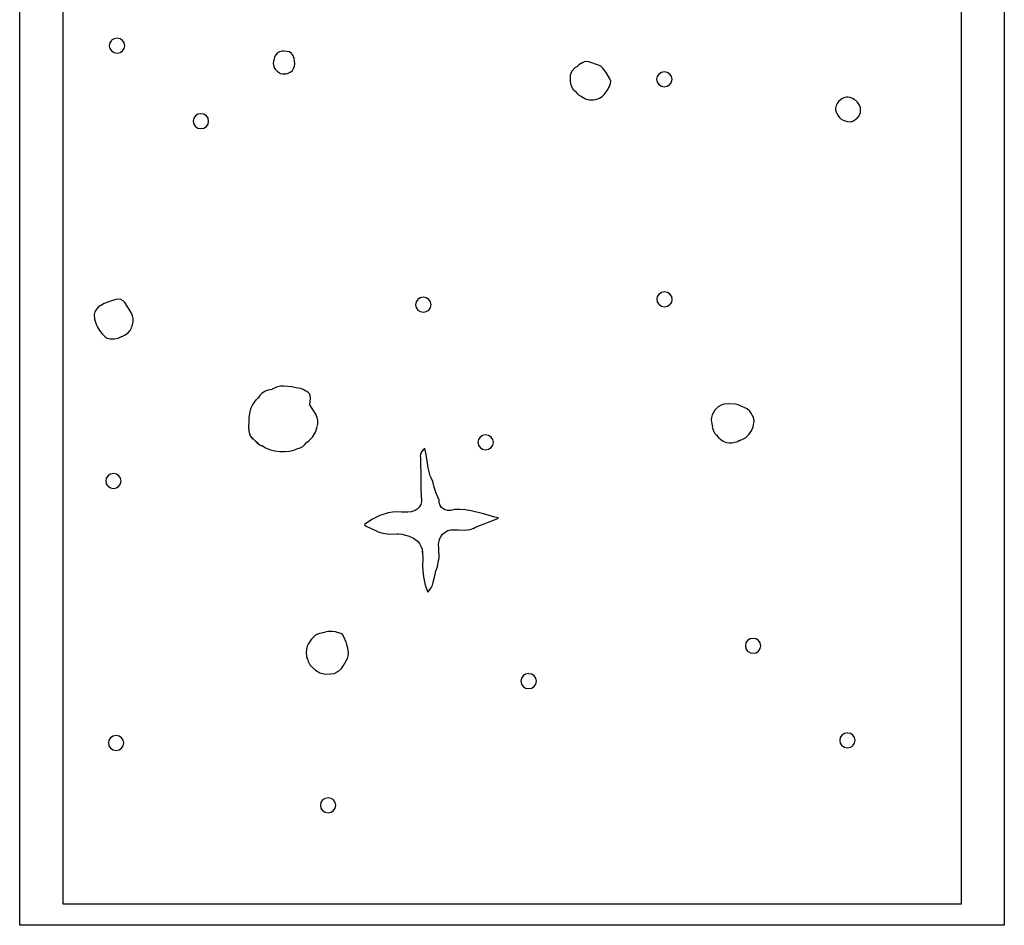
# Model space of a CAD drawing. Extents: x -1 to 598, y -1077 to 3722.
# Drawn here: x 235 to 551, y 1528 to 1819 of the extents above; entities that cross this region are included whole.
import ezdxf

# ---------------------------------------------------------------- set-up
doc = ezdxf.new("R2010")
doc.units = 0

msp = doc.modelspace()

# ---------------------------------------------------------------- linework, layer by layer
at = {"layer": 'Calque_1'}
for p, q in [((234.619, 1528.05), (234.619, 2343.44)), ((550.999, 2343.44), (550.999, 1528.05)), ((248.561, 1534.85), (248.561, 2330.5)), ((537.122, 2240.99), (537.122, 1623.98)), ((264.93, 1813.06), (264.138, 1812.56)), ((265.901, 1813.24), (264.93, 1813.05)), ((266.856, 1813.06), (265.901, 1813.24)), ((267.665, 1812.53), (266.856, 1813.06)), ((263.407, 1810.83), (263.602, 1809.9)), ((263.604, 1811.79), (263.408, 1810.84)), ((264.138, 1812.55), (263.603, 1811.78)), ((263.603, 1809.91), (264.137, 1809.14)), ((268.208, 1811.76), (267.665, 1812.53)), ((267.665, 1809.14), (268.208, 1809.9)), ((268.396, 1810.83), (268.208, 1811.75)), ((268.208, 1809.91), (268.396, 1810.84)), ((264.137, 1809.14), (264.93, 1808.61)), ((264.93, 1808.61), (265.901, 1808.42)), ((265.901, 1808.43), (266.856, 1808.61)), ((266.856, 1808.61), (267.665, 1809.14)), ((316.37, 1806.6), (316.15, 1805.86)), ((316.449, 1807), (316.37, 1806.6)), ((316.37, 1806.6), (316.37, 1806.6)), ((316.772, 1807.79), (316.449, 1806.99)), ((317.463, 1808.53), (316.772, 1807.79)), ((318.074, 1808.87), (317.463, 1808.52)), ((318.865, 1809.03), (318.074, 1808.87)), ((319.37, 1809.06), (318.865, 1809.03)), ((320.407, 1809.01), (319.368, 1809.06)), ((319.368, 1809.06), (319.37, 1809.06)), ((321.27, 1808.82), (320.407, 1809)), ((321.99, 1808.37), (321.27, 1808.82)), ((322.506, 1807.71), (321.99, 1808.37)), ((322.757, 1806.92), (322.508, 1807.71)), ((322.754, 1807), (322.757, 1806.89)), ((322.797, 1806.81), (322.754, 1806.99)), ((322.926, 1805.96), (322.797, 1806.81)), ((316.153, 1805.86), (316.097, 1805.14)), ((316.097, 1805.14), (316.235, 1804.19)), ((316.235, 1804.19), (316.484, 1803.55)), ((316.484, 1803.56), (316.674, 1803.32)), ((322.249, 1802.9), (322.643, 1803.48)), ((322.646, 1803.48), (322.945, 1804.3)), ((323.032, 1804.96), (322.926, 1805.96)), ((322.945, 1804.3), (323.032, 1804.96)), ((413.041, 1803.72), (412.138, 1802.74)), ((413.702, 1804.14), (413.041, 1803.72)), ((414.242, 1804.67), (413.702, 1804.14)), ((415.591, 1805.41), (414.242, 1804.67)), ((415.705, 1805.46), (415.382, 1805.35)), ((415.382, 1805.36), (415.438, 1805.39)), ((415.438, 1805.38), (415.591, 1805.4)), ((415.969, 1805.59), (415.591, 1805.4)), ((415.591, 1805.41), (415.705, 1805.49)), ((416.737, 1805.73), (415.969, 1805.6)), ((416.739, 1805.73), (416.737, 1805.73)), ((417.456, 1805.65), (416.739, 1805.73)), ((420.642, 1804.62), (417.456, 1805.65)), ((421.351, 1804.24), (420.642, 1804.61)), ((421.899, 1803.69), (421.351, 1804.24)), ((423.023, 1802.21), (421.899, 1803.69)), ((316.674, 1803.32), (316.923, 1803.03)), ((316.923, 1803.03), (317.328, 1802.66)), ((317.328, 1802.66), (317.769, 1802.31)), ((317.767, 1802.31), (318.092, 1802.1)), ((318.092, 1802.1), (318.357, 1801.94)), ((318.357, 1801.94), (319.092, 1801.75)), ((319.092, 1801.76), (320.053, 1801.76)), ((319.791, 1801.78), (320.704, 1801.91)), ((320.077, 1801.78), (319.791, 1801.78)), ((320.053, 1801.76), (320.077, 1801.78)), ((320.704, 1801.92), (321.736, 1802.45)), ((321.736, 1802.45), (322.252, 1802.9)), ((411.535, 1801.28), (411.453, 1800.33)), ((411.453, 1800.33), (411.514, 1799.56)), ((411.763, 1802.02), (411.535, 1801.28)), ((412.138, 1802.74), (411.763, 1802.02)), ((424.269, 1800.22), (423.023, 1802.2)), ((424.513, 1799.4), (424.269, 1800.22)), ((439.449, 1800.96), (439.258, 1800.03)), ((439.991, 1801.73), (439.449, 1800.96)), ((440.798, 1802.26), (439.991, 1801.73)), ((441.753, 1802.45), (440.798, 1802.26)), ((442.708, 1802.26), (441.756, 1802.44)), ((443.518, 1801.73), (442.708, 1802.26)), ((444.06, 1800.96), (443.518, 1801.73)), ((444.248, 1800.04), (444.06, 1800.96)), ((411.514, 1799.56), (411.614, 1798.69)), ((411.614, 1798.69), (411.675, 1798.24)), ((411.675, 1798.24), (411.99, 1797.5)), ((411.99, 1797.5), (412.493, 1796.78)), ((423.396, 1796.39), (424.039, 1797.58)), ((423.949, 1797.39), (424.127, 1797.68)), ((424.039, 1797.58), (423.949, 1797.39)), ((424.127, 1797.68), (424.484, 1798.66)), ((424.484, 1798.66), (424.513, 1799.4)), ((439.261, 1800.04), (439.449, 1799.11)), ((439.449, 1799.11), (439.991, 1798.34)), ((439.991, 1798.34), (440.801, 1797.81)), ((440.801, 1797.82), (441.753, 1797.63)), ((441.753, 1797.63), (442.708, 1797.81)), ((442.708, 1797.82), (443.518, 1798.35)), ((443.518, 1798.34), (444.06, 1799.11)), ((444.06, 1799.11), (444.251, 1800.04)), ((412.493, 1796.78), (412.974, 1796.3)), ((412.974, 1796.31), (413.255, 1796.07)), ((413.255, 1796.07), (413.755, 1795.46)), ((413.755, 1795.46), (414.199, 1795.03)), ((414.199, 1795.04), (415.131, 1794.48)), ((415.131, 1794.51), (415.141, 1794.51)), ((415.139, 1794.51), (416.472, 1793.77)), ((420.033, 1793.61), (420.975, 1794.01)), ((420.975, 1794.01), (421.777, 1794.54)), ((421.777, 1794.53), (422.433, 1795.14)), ((422.433, 1795.14), (423.396, 1796.38)), ((499.464, 1794.11), (498.805, 1793.79)), ((500.247, 1794.27), (499.464, 1794.11)), ((500.673, 1794.27), (500.247, 1794.27)), ((500.673, 1794.27), (500.673, 1794.27)), ((501.491, 1794.16), (500.673, 1794.26)), ((502.184, 1793.9), (501.491, 1794.16)), ((502.747, 1793.56), (502.184, 1793.9)), ((416.472, 1793.77), (417.647, 1793.45)), ((417.647, 1793.45), (418.962, 1793.39)), ((418.959, 1793.4), (420.033, 1793.61)), ((496.728, 1790.8), (496.72, 1790.19)), ((496.998, 1791.62), (496.728, 1790.8)), ((497.326, 1792.29), (496.998, 1791.63)), ((497.866, 1793.03), (497.326, 1792.29)), ((498.805, 1793.79), (497.863, 1793.02)), ((503.3, 1793.19), (502.562, 1793.64)), ((502.562, 1793.63), (502.747, 1793.55)), ((503.578, 1792.89), (503.3, 1793.18)), ((503.909, 1792.52), (503.578, 1792.89)), ((503.687, 1792.74), (503.755, 1792.66)), ((503.8, 1792.63), (503.687, 1792.73)), ((503.755, 1792.66), (503.909, 1792.53)), ((504.47, 1791.76), (503.8, 1792.63)), ((504.724, 1791.15), (504.47, 1791.76)), ((504.748, 1790.86), (504.724, 1791.15)), ((504.798, 1790.38), (504.748, 1790.85)), ((291.068, 1788.26), (290.533, 1787.49)), ((291.862, 1788.79), (291.068, 1788.26)), ((292.833, 1788.98), (291.862, 1788.79)), ((293.785, 1788.79), (292.83, 1788.97)), ((294.595, 1788.26), (293.785, 1788.79)), ((295.137, 1787.5), (294.595, 1788.27)), ((496.72, 1790.2), (496.924, 1789.48)), ((496.924, 1789.51), (497.522, 1788.48)), ((497.522, 1788.48), (497.948, 1787.87)), ((497.948, 1787.87), (498.488, 1787.28)), ((503.676, 1787.5), (504.338, 1788.29)), ((504.34, 1788.29), (504.777, 1789.37)), ((504.774, 1789.38), (504.795, 1790.38)), ((290.533, 1787.5), (290.338, 1786.57)), ((290.338, 1786.57), (290.533, 1785.62)), ((290.533, 1785.62), (291.068, 1784.88)), ((291.068, 1784.88), (291.862, 1784.35)), ((293.788, 1784.35), (294.597, 1784.88)), ((294.595, 1784.88), (295.137, 1785.64)), ((295.328, 1786.57), (295.137, 1787.49)), ((295.137, 1785.64), (295.328, 1786.57)), ((498.488, 1787.28), (499.197, 1786.88)), ((499.197, 1786.89), (500.551, 1786.44)), ((500.551, 1786.41), (501.644, 1786.36)), ((501.644, 1786.36), (502.319, 1786.6)), ((502.316, 1786.6), (503.292, 1787.18)), ((503.295, 1787.18), (503.388, 1787.28)), ((503.388, 1787.28), (503.679, 1787.52)), ((291.862, 1784.35), (292.833, 1784.16)), ((292.833, 1784.16), (293.788, 1784.34)), ((440.049, 1730.98), (439.507, 1730.21)), ((440.859, 1731.51), (440.049, 1730.98)), ((441.814, 1731.7), (440.859, 1731.51)), ((442.766, 1731.51), (441.814, 1731.69)), ((443.576, 1730.98), (442.766, 1731.51)), ((444.118, 1730.21), (443.576, 1730.98)), ((261.815, 1727.99), (260.57, 1727.25)), ((264.087, 1728.79), (261.814, 1727.99)), ((265.189, 1729.13), (264.087, 1728.78)), ((265.517, 1729.24), (265.189, 1729.13)), ((265.52, 1729.24), (265.517, 1729.24)), ((266.345, 1729.37), (265.52, 1729.24)), ((267.149, 1729.24), (266.348, 1729.37)), ((267.859, 1728.84), (267.149, 1729.24)), ((268.412, 1728.26), (267.859, 1728.84)), ((270.441, 1725.06), (268.414, 1728.23)), ((362.021, 1728.49), (361.825, 1727.54)), ((361.825, 1727.54), (362.021, 1726.61)), ((362.555, 1729.26), (362.021, 1728.49)), ((363.349, 1729.76), (362.555, 1729.26)), ((364.32, 1729.95), (363.349, 1729.76)), ((365.275, 1729.76), (364.32, 1729.94)), ((366.085, 1729.26), (365.275, 1729.76)), ((366.625, 1728.47), (366.082, 1729.26)), ((366.815, 1727.54), (366.625, 1728.47)), ((366.625, 1726.64), (366.815, 1727.54)), ((439.507, 1730.21), (439.319, 1729.28)), ((439.319, 1729.29), (439.507, 1728.36)), ((439.507, 1728.36), (440.049, 1727.59)), ((440.049, 1727.6), (440.859, 1727.07)), ((442.766, 1727.07), (443.576, 1727.6)), ((443.579, 1727.6), (444.118, 1728.36)), ((444.309, 1729.29), (444.118, 1730.21)), ((444.118, 1728.36), (444.309, 1729.28)), ((258.774, 1725.27), (258.568, 1724.42)), ((258.569, 1724.42), (258.681, 1722.88)), ((259.284, 1726.17), (258.774, 1725.27)), ((259.978, 1726.83), (259.283, 1726.17)), ((260.57, 1727.28), (259.977, 1726.83)), ((270.877, 1724.02), (270.438, 1725.05)), ((362.021, 1726.62), (362.555, 1725.85)), ((362.555, 1725.85), (363.349, 1725.35)), ((363.349, 1725.35), (364.32, 1725.16)), ((364.32, 1725.16), (365.273, 1725.34)), ((365.273, 1725.35), (366.082, 1725.85)), ((366.085, 1725.85), (366.625, 1726.64)), ((440.859, 1727.07), (441.814, 1726.88)), ((441.814, 1726.88), (442.766, 1727.06)), ((258.681, 1722.89), (259.057, 1721.59)), ((259.057, 1721.59), (259.613, 1720.37)), ((270.549, 1720.19), (270.854, 1721.12)), ((270.854, 1721.11), (271.031, 1722.06)), ((271.057, 1723.04), (270.877, 1724.02)), ((271.031, 1722.07), (271.057, 1723.05)), ((259.614, 1720.37), (260.296, 1719.23)), ((260.296, 1719.23), (261.104, 1718.2)), ((261.105, 1718.2), (262.074, 1717.24)), ((268.348, 1717.73), (269.356, 1718.42)), ((269.356, 1718.41), (270.07, 1719.26)), ((270.07, 1719.26), (270.552, 1720.18)), ((262.074, 1717.25), (262.768, 1716.85)), ((262.768, 1716.85), (263.727, 1716.61)), ((263.728, 1716.61), (265.112, 1716.58)), ((265.11, 1716.59), (266.303, 1716.85)), ((266.303, 1716.85), (267.583, 1717.46)), ((267.425, 1717.36), (267.509, 1717.36)), ((267.583, 1717.46), (267.427, 1717.35)), ((267.509, 1717.36), (268.348, 1717.73)), ((312.449, 1699.05), (311.774, 1698.39)), ((313.489, 1699.73), (312.449, 1699.04)), ((314.425, 1700.1), (313.489, 1699.73)), ((315.079, 1700.24), (314.425, 1700.1)), ((315.716, 1700.34), (315.079, 1700.23)), ((317.142, 1701.03), (315.716, 1700.37)), ((318.404, 1701.35), (317.142, 1701.03)), ((318.41, 1701.37), (318.404, 1701.37)), ((319.362, 1701.35), (318.41, 1701.37)), ((321.955, 1701.14), (319.362, 1701.35)), ((323.408, 1700.87), (321.955, 1701.16)), ((324.813, 1700.58), (323.408, 1700.87)), ((325.678, 1700.29), (324.813, 1700.58)), ((326.593, 1699.81), (325.678, 1700.28)), ((326.487, 1699.87), (326.593, 1699.82)), ((326.583, 1699.81), (326.487, 1699.86)), ((326.837, 1699.66), (326.583, 1699.82)), ((327.273, 1699.31), (326.837, 1699.65)), ((327.765, 1698.86), (327.273, 1699.31)), ((309.843, 1696), (309.544, 1695.58)), ((310.459, 1696.93), (309.843, 1696)), ((311.139, 1697.56), (310.459, 1696.92)), ((311.255, 1697.64), (311.139, 1697.56)), ((311.774, 1698.39), (311.195, 1697.54)), ((311.195, 1697.54), (311.258, 1697.64)), ((327.99, 1698.36), (327.765, 1698.86)), ((327.869, 1695.42), (328.064, 1697.46)), ((328.064, 1697.46), (327.99, 1698.36)), ((308.787, 1694.05), (308.411, 1692.54)), ((309.544, 1695.61), (308.784, 1694.05)), ((329.824, 1692.38), (327.866, 1695.42)), ((457.998, 1693.62), (457.16, 1692.14)), ((458.366, 1694.1), (457.998, 1693.62)), ((459.049, 1694.73), (458.366, 1694.09)), ((459.978, 1695.26), (459.049, 1694.73)), ((460.877, 1695.55), (459.978, 1695.26)), ((462.494, 1695.71), (460.877, 1695.55)), ((464.61, 1695.58), (462.486, 1695.71)), ((462.486, 1695.71), (462.494, 1695.71)), ((465.494, 1695.37), (464.61, 1695.58)), ((468.423, 1694.07), (465.491, 1695.36)), ((469.246, 1693.36), (468.423, 1694.07)), ((469.579, 1692.78), (469.246, 1693.36)), ((469.59, 1692.78), (469.579, 1692.8)), ((469.579, 1692.8), (469.579, 1692.78)), ((469.608, 1692.75), (469.582, 1692.8)), ((469.582, 1692.8), (469.585, 1692.77)), ((469.585, 1692.78), (469.585, 1692.78)), ((469.585, 1692.78), (469.608, 1692.75)), ((469.682, 1692.62), (469.59, 1692.78)), ((470.032, 1692.04), (469.614, 1692.75)), ((469.614, 1692.72), (469.64, 1692.69)), ((469.64, 1692.72), (469.682, 1692.61)), ((308.274, 1689.92), (308.096, 1688.25)), ((308.287, 1691.16), (308.274, 1689.92)), ((308.411, 1692.54), (308.284, 1691.16)), ((330.253, 1691.32), (329.824, 1692.38)), ((330.422, 1690.29), (330.253, 1691.32)), ((330.398, 1689.31), (330.424, 1690.29)), ((456.93, 1691.32), (456.855, 1690.55)), ((456.855, 1690.55), (457.001, 1689.3)), ((457.16, 1692.14), (456.93, 1691.32)), ((470.275, 1691.64), (470.032, 1692.04)), ((470.529, 1690.9), (470.272, 1691.64)), ((470.296, 1688.3), (470.548, 1689.6)), ((470.608, 1690.1), (470.532, 1690.89)), ((470.548, 1689.63), (470.608, 1690.1)), ((308.096, 1688.25), (308.197, 1686.95)), ((308.197, 1686.96), (308.715, 1685.42)), ((328.668, 1685), (329.684, 1686.58)), ((329.684, 1686.58), (330.245, 1688.35)), ((330.247, 1688.36), (330.398, 1689.31)), ((457.001, 1689.31), (457.236, 1688.35)), ((457.189, 1688.41), (457.178, 1688.2)), ((457.178, 1688.2), (457.525, 1687.01)), ((457.236, 1688.36), (457.189, 1688.41)), ((457.525, 1687.01), (457.993, 1686.16)), ((468.931, 1685.79), (469.762, 1687.01)), ((469.762, 1687.01), (470.296, 1688.3)), ((308.715, 1685.42), (309.417, 1684.41)), ((309.377, 1684.63), (310.282, 1683.76)), ((309.528, 1684.39), (309.377, 1684.6)), ((309.417, 1684.42), (309.528, 1684.39)), ((310.282, 1683.75), (311.089, 1683.11)), ((311.089, 1683.09), (310.925, 1683.2)), ((310.925, 1683.2), (310.967, 1683.12)), ((326.226, 1682.59), (326.821, 1683.25)), ((326.821, 1683.25), (327.477, 1683.8)), ((327.477, 1683.81), (328.668, 1685)), ((382.018, 1684.26), (381.822, 1683.33)), ((381.822, 1683.33), (382.018, 1682.4)), ((382.553, 1685.02), (382.018, 1684.25)), ((383.346, 1685.55), (382.553, 1685.02)), ((384.317, 1685.74), (383.346, 1685.55)), ((385.288, 1685.55), (384.317, 1685.73)), ((386.082, 1685.02), (385.288, 1685.55)), ((386.617, 1684.28), (386.082, 1685.02)), ((386.812, 1683.33), (386.617, 1684.28)), ((386.622, 1682.4), (386.812, 1683.32)), ((457.993, 1686.16), (458.366, 1685.76)), ((458.366, 1685.76), (459.149, 1684.89)), ((459.149, 1684.89), (459.872, 1684.2)), ((459.872, 1684.2), (460.663, 1683.7)), ((460.663, 1683.7), (461.655, 1683.3)), ((461.655, 1683.3), (462.565, 1683.14)), ((462.565, 1683.15), (463.409, 1683.15)), ((463.409, 1683.15), (464.981, 1683.49)), ((464.981, 1683.49), (465.788, 1683.83)), ((465.629, 1683.83), (466.206, 1683.99)), ((465.822, 1683.89), (465.629, 1683.84)), ((465.788, 1683.83), (465.822, 1683.88)), ((466.206, 1683.99), (467.793, 1684.81)), ((467.796, 1684.81), (468.931, 1685.79)), ((310.967, 1683.12), (311.771, 1682.54)), ((311.771, 1682.54), (312.634, 1682.12)), ((312.719, 1682.14), (312.581, 1682.3)), ((312.581, 1682.3), (312.674, 1682.22)), ((312.634, 1682.11), (312.764, 1682.11)), ((312.668, 1682.17), (312.719, 1682.14)), ((312.764, 1682.11), (312.668, 1682.16)), ((312.674, 1682.22), (312.819, 1682.11)), ((312.819, 1682.11), (312.79, 1682.11)), ((312.79, 1682.11), (312.827, 1682.08)), ((312.827, 1682.09), (313.637, 1681.59)), ((313.637, 1681.58), (315.245, 1680.92)), ((315.245, 1680.92), (316.637, 1680.6)), ((316.637, 1680.61), (318.172, 1680.42)), ((318.172, 1680.42), (319.733, 1680.39)), ((319.733, 1680.39), (321.273, 1680.52)), ((321.273, 1680.53), (322.749, 1680.82)), ((322.749, 1680.82), (323.717, 1681.19)), ((323.717, 1681.19), (324.704, 1681.56)), ((324.707, 1681.56), (325.556, 1682.03)), ((325.556, 1682.03), (326.226, 1682.58)), ((363.786, 1680.45), (363.378, 1679.42)), ((364.484, 1681.13), (363.786, 1680.41)), ((364.823, 1681.37), (364.484, 1681.13)), ((365.241, 1679.41), (364.823, 1681.37)), ((364.823, 1681.37), (364.823, 1681.37)), ((382.018, 1682.4), (382.553, 1681.63)), ((382.553, 1681.64), (383.346, 1681.14)), ((383.346, 1681.13), (384.317, 1680.92)), ((384.317, 1680.92), (385.273, 1681.1)), ((385.273, 1681.11), (386.082, 1681.64)), ((386.082, 1681.64), (386.622, 1682.41)), ((363.378, 1679.41), (363.291, 1678.96)), ((363.291, 1678.96), (363.423, 1678.24)), ((363.423, 1678.25), (363.484, 1671.32)), ((365.529, 1677.32), (365.241, 1679.41)), ((365.894, 1675.08), (365.529, 1677.33)), ((366.551, 1672.59), (365.894, 1675.08)), ((262.454, 1671.82), (262.264, 1670.89)), ((262.264, 1670.89), (262.453, 1669.96)), ((262.995, 1672.59), (262.454, 1671.82)), ((263.804, 1673.12), (262.994, 1672.59)), ((264.758, 1673.3), (263.804, 1673.11)), ((265.729, 1673.12), (264.758, 1673.3)), ((266.522, 1672.59), (265.731, 1673.12)), ((267.057, 1671.82), (266.522, 1672.59)), ((267.253, 1670.89), (267.057, 1671.82)), ((267.057, 1669.97), (267.253, 1670.89)), ((363.484, 1671.32), (363.54, 1667.93)), ((366.749, 1672.16), (366.551, 1672.58)), ((367.35, 1670.71), (366.749, 1672.16)), ((367.813, 1668.94), (367.35, 1670.71)), ((262.454, 1669.97), (262.994, 1669.2)), ((262.995, 1669.2), (263.804, 1668.67)), ((263.804, 1668.67), (264.758, 1668.48)), ((264.758, 1668.49), (265.729, 1668.67)), ((265.729, 1668.67), (266.522, 1669.2)), ((266.522, 1669.2), (267.057, 1669.97)), ((363.54, 1667.93), (363.714, 1664.6)), ((368.408, 1666.95), (367.813, 1668.93)), ((363.714, 1664.23), (363.468, 1663.3)), ((363.714, 1664.6), (363.714, 1664.2)), ((369.408, 1664.76), (368.408, 1666.96)), ((369.355, 1664.02), (369.408, 1664.76)), ((360.441, 1661.03), (359.312, 1660.9)), ((361.672, 1661.45), (360.441, 1661.03)), ((362.341, 1661.87), (361.672, 1661.44)), ((362.976, 1662.51), (362.341, 1661.87)), ((363.468, 1663.3), (362.976, 1662.5)), ((369.686, 1663.01), (369.355, 1664.01)), ((370.197, 1662.38), (369.686, 1663.01)), ((371.133, 1661.69), (370.197, 1662.35)), ((372.102, 1661.37), (371.133, 1661.68)), ((373.12, 1661.45), (372.102, 1661.37)), ((374.401, 1661.69), (373.12, 1661.45)), ((375.991, 1661.71), (374.401, 1661.68)), ((377.801, 1661.58), (375.991, 1661.71)), ((379.74, 1661.29), (377.801, 1661.58)), ((383.688, 1660.34), (379.74, 1661.29)), ((347.81, 1658.51), (345.389, 1656.87)), ((350.385, 1659.81), (347.81, 1658.51)), ((353.07, 1660.66), (350.385, 1659.81)), ((354.441, 1660.87), (353.07, 1660.66)), ((355.822, 1660.95), (354.441, 1660.87)), ((357.277, 1660.87), (355.822, 1660.95)), ((359.312, 1660.89), (357.277, 1660.86)), ((381.068, 1656.05), (388.27, 1658.85)), ((387.297, 1659.31), (383.688, 1660.34)), ((387.789, 1659.2), (387.297, 1659.28)), ((388.252, 1659.07), (387.789, 1659.2)), ((388.209, 1658.83), (388.448, 1658.91)), ((388.27, 1658.86), (388.209, 1658.83)), ((388.448, 1658.91), (388.252, 1659.07)), ((345.389, 1656.85), (346, 1656.4)), ((346, 1656.4), (347.543, 1655.6)), ((347.543, 1655.6), (349.488, 1654.78)), ((349.485, 1654.78), (349.837, 1654.59)), ((371.284, 1654.44), (372.184, 1654.94)), ((372.186, 1654.97), (373.046, 1655.18)), ((373.046, 1655.15), (375.483, 1655.18)), ((375.483, 1655.18), (377.658, 1655.13)), ((377.658, 1655.13), (379.378, 1655.31)), ((379.378, 1655.31), (380.531, 1655.76)), ((380.531, 1655.76), (381.068, 1656.05)), ((349.837, 1654.6), (351.297, 1654.07)), ((351.297, 1654.07), (353.369, 1653.8)), ((353.369, 1653.8), (355.835, 1653.88)), ((355.835, 1653.88), (356.322, 1653.91)), ((356.322, 1653.88), (357.367, 1653.77)), ((357.367, 1653.78), (359.74, 1653.17)), ((359.74, 1653.17), (361.108, 1652.53)), ((361.108, 1652.53), (362.465, 1651.55)), ((362.465, 1651.55), (363.071, 1650.83)), ((369.226, 1650.6), (369.532, 1652.13)), ((369.532, 1652.14), (369.929, 1652.96)), ((369.929, 1652.96), (370.522, 1653.75)), ((370.522, 1653.75), (371.284, 1654.44)), ((363.071, 1650.84), (363.564, 1649.99)), ((363.564, 1649.99), (363.892, 1649.01)), ((363.892, 1649.01), (364, 1647.95)), ((369.252, 1649.23), (369.226, 1650.6)), ((369.361, 1646.1), (369.252, 1649.22)), ((364, 1647.96), (363.989, 1648.25)), ((363.989, 1648.25), (364.003, 1647.93)), ((364.003, 1647.93), (363.992, 1647.96)), ((363.992, 1647.96), (364, 1647.96)), ((364, 1647.96), (364.114, 1645.74)), ((364.114, 1645.73), (364.101, 1643.69)), ((368.895, 1643.27), (369.165, 1645.3)), ((369.162, 1645.28), (369.361, 1646.1)), ((364.101, 1643.7), (364.116, 1641.85)), ((368.36, 1641.98), (368.866, 1643.25)), ((368.866, 1643.25), (368.895, 1643.28)), ((364.116, 1641.84), (364.323, 1640.22)), ((364.323, 1640.2), (364.344, 1640.12)), ((364.344, 1640.12), (364.947, 1637.42)), ((367.506, 1638.4), (368.075, 1640.78)), ((368.075, 1640.79), (368.36, 1641.98)), ((364.947, 1637.43), (365.783, 1635.15)), ((365.781, 1635.18), (366.839, 1636.53)), ((366.839, 1636.53), (367.223, 1637.35)), ((367.223, 1637.35), (367.471, 1638.25)), ((367.469, 1638.25), (367.506, 1638.41)), ((537.122, 1623.98), (537.122, 1534.85)), ((328.361, 1620.02), (327.98, 1619.49)), ((329.438, 1621.13), (328.361, 1620.02)), ((330.115, 1621.52), (329.438, 1621.12)), ((330.985, 1621.84), (330.115, 1621.52)), ((331.581, 1622), (330.985, 1621.84)), ((331.546, 1621.95), (331.581, 1622)), ((333.012, 1622.34), (331.549, 1621.94)), ((333.793, 1622.48), (333.012, 1622.35)), ((335.02, 1622.56), (333.793, 1622.48)), ((335.02, 1622.56), (335.02, 1622.56)), ((336.068, 1622.42), (335.02, 1622.55)), ((336.976, 1622.11), (336.068, 1622.43)), ((337.055, 1622.11), (336.976, 1622.11)), ((337.796, 1621.89), (337.055, 1622.1)), ((338.298, 1621.52), (337.796, 1621.89)), ((338.799, 1620.76), (338.298, 1621.53)), ((339.537, 1619.06), (338.799, 1620.75)), ((469.341, 1620.12), (468.532, 1619.62)), ((470.296, 1620.31), (469.341, 1620.12)), ((471.251, 1620.12), (470.296, 1620.3)), ((472.061, 1619.59), (471.251, 1620.12)), ((326.763, 1616.81), (326.681, 1615.67)), ((326.995, 1617.79), (326.763, 1616.81)), ((327.395, 1618.67), (326.995, 1617.8)), ((328.183, 1619.72), (327.395, 1618.66)), ((327.98, 1619.49), (328.183, 1619.73)), ((339.664, 1618.69), (339.537, 1619.06)), ((340.084, 1617.13), (339.664, 1618.69)), ((340.288, 1615.6), (340.084, 1617.13)), ((467.989, 1618.82), (467.799, 1617.89)), ((467.801, 1617.9), (467.992, 1616.97)), ((467.989, 1616.97), (468.529, 1616.2)), ((468.532, 1619.59), (467.992, 1618.82)), ((472.601, 1618.82), (472.061, 1619.59)), ((472.061, 1616.21), (472.601, 1617)), ((472.791, 1617.9), (472.601, 1618.82)), ((472.601, 1617), (472.791, 1617.93)), ((326.681, 1615.68), (326.797, 1614.57)), ((326.797, 1614.57), (326.99, 1613.83)), ((327.017, 1613.88), (326.988, 1613.96)), ((326.988, 1613.96), (327.062, 1613.67)), ((326.988, 1613.82), (327.035, 1613.77)), ((327.038, 1613.77), (327.017, 1613.87)), ((327.062, 1613.67), (327.294, 1612.85)), ((339.145, 1612.29), (339.963, 1613.87)), ((339.963, 1613.88), (340.203, 1614.72)), ((340.203, 1614.72), (340.288, 1615.57)), ((468.532, 1616.21), (469.341, 1615.71)), ((469.341, 1615.7), (470.296, 1615.51)), ((470.296, 1615.52), (471.251, 1615.68)), ((471.251, 1615.68), (472.061, 1616.21)), ((327.294, 1612.85), (327.895, 1611.82)), ((327.895, 1611.81), (328.551, 1611.07)), ((328.551, 1611.07), (329.641, 1610.06)), ((337.066, 1609.72), (338.05, 1610.62)), ((338.05, 1610.62), (338.703, 1611.54)), ((338.703, 1611.55), (339.145, 1612.29)), ((329.641, 1610.07), (331.025, 1609.22)), ((331.025, 1609.25), (331.872, 1608.96)), ((331.872, 1608.96), (332.774, 1608.8)), ((332.774, 1608.8), (334.647, 1608.85)), ((334.647, 1608.85), (335.629, 1609.03)), ((335.629, 1609.04), (337.066, 1609.73)), ((395.864, 1607.47), (395.668, 1606.54)), ((396.398, 1608.24), (395.864, 1607.47)), ((397.192, 1608.74), (396.398, 1608.24)), ((398.163, 1608.96), (397.192, 1608.75)), ((399.134, 1608.77), (398.163, 1608.95)), ((399.925, 1608.24), (399.134, 1608.77)), ((400.46, 1607.47), (399.925, 1608.24)), ((400.658, 1606.55), (400.46, 1607.47)), ((395.668, 1606.55), (395.864, 1605.62)), ((395.864, 1605.62), (396.398, 1604.85)), ((396.398, 1604.86), (397.189, 1604.33)), ((397.189, 1604.33), (398.16, 1604.14)), ((398.163, 1604.14), (399.116, 1604.32)), ((399.116, 1604.33), (399.925, 1604.86)), ((399.925, 1604.86), (400.468, 1605.62)), ((400.468, 1605.62), (400.655, 1606.55)), ((263.847, 1588.37), (263.312, 1587.6)), ((264.639, 1588.87), (263.847, 1588.37)), ((265.61, 1589.09), (264.639, 1588.88)), ((266.565, 1588.9), (265.612, 1589.08)), ((267.374, 1588.37), (266.565, 1588.9)), ((267.917, 1587.6), (267.374, 1588.37)), ((498.305, 1588.42), (498.109, 1587.49)), ((498.839, 1589.19), (498.305, 1588.42)), ((499.631, 1589.69), (498.839, 1589.19)), ((500.602, 1589.91), (499.631, 1589.7)), ((501.554, 1589.69), (500.599, 1589.87)), ((502.366, 1589.19), (501.557, 1589.69)), ((502.909, 1588.42), (502.366, 1589.19)), ((503.097, 1587.5), (502.909, 1588.42)), ((263.312, 1587.6), (263.116, 1586.67)), ((263.117, 1586.68), (263.312, 1585.75)), ((263.313, 1585.75), (263.847, 1584.98)), ((267.374, 1584.98), (267.917, 1585.75)), ((268.105, 1586.68), (267.917, 1587.6)), ((267.917, 1585.75), (268.107, 1586.68)), ((498.109, 1587.5), (498.305, 1586.57)), ((498.305, 1586.57), (498.839, 1585.8)), ((498.839, 1585.81), (499.633, 1585.28)), ((499.633, 1585.28), (500.604, 1585.09)), ((500.602, 1585.09), (501.557, 1585.27)), ((501.554, 1585.28), (502.364, 1585.78)), ((502.366, 1585.81), (502.909, 1586.57)), ((502.909, 1586.57), (503.097, 1587.5)), ((263.847, 1584.98), (264.639, 1584.45)), ((264.639, 1584.46), (265.61, 1584.27)), ((265.61, 1584.27), (266.565, 1584.45)), ((266.565, 1584.46), (267.374, 1584.99)), ((331.419, 1567.58), (331.224, 1566.65)), ((331.224, 1566.65), (331.419, 1565.72)), ((331.956, 1568.34), (331.419, 1567.57)), ((332.748, 1568.87), (331.956, 1568.34)), ((333.719, 1569.06), (332.748, 1568.87)), ((334.674, 1568.87), (333.721, 1569.05)), ((335.483, 1568.34), (334.674, 1568.87)), ((336.023, 1567.58), (335.483, 1568.35)), ((336.214, 1566.65), (336.023, 1567.58)), ((336.026, 1565.72), (336.214, 1566.64)), ((331.419, 1565.72), (331.956, 1564.95)), ((331.956, 1564.96), (332.748, 1564.46)), ((332.748, 1564.45), (333.719, 1564.24)), ((333.719, 1564.24), (334.674, 1564.42)), ((334.674, 1564.43), (335.483, 1564.96)), ((335.483, 1564.96), (336.026, 1565.73)), ((537.122, 1534.85), (248.561, 1534.85)), ((550.999, 1528.05), (234.619, 1528.05))]:
    msp.add_line(p, q, dxfattribs=at)

doc.saveas('drawing.dxf')
